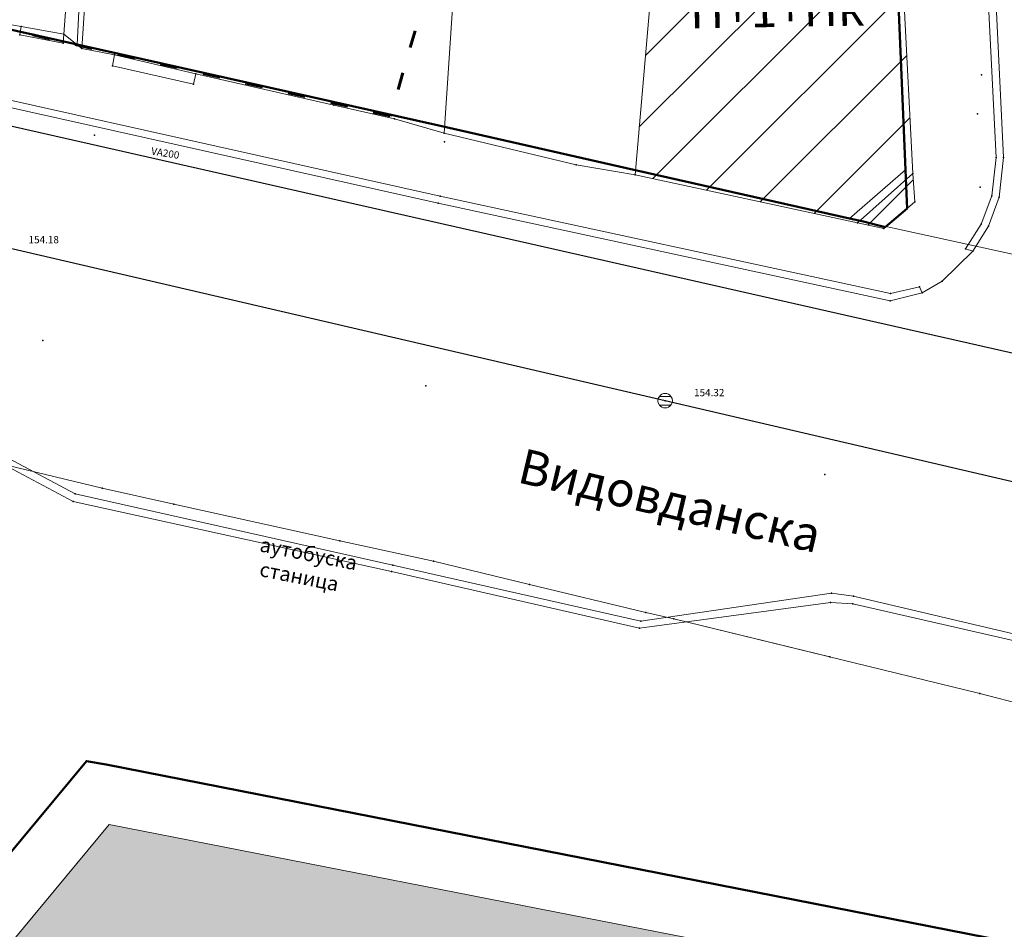
# Model space of a CAD drawing. Units: metres. Extents: x 18 to 1196, y 9 to 539.
# Drawn here: x 451 to 485, y 186 to 217 of the extents above; entities that cross this region are included whole.
import ezdxf
from ezdxf.enums import TextEntityAlignment as Align

# ---------------------------------------------------------------- set-up
doc = ezdxf.new("R2010")
doc.units = ezdxf.units.M
doc.linetypes.add('ACAD_ISO03W100', pattern=[30, 12, -18])
for name, color, linetype, lineweight in [('001_Granica plana', 37, 'Continuous', 9), ('005_Regulaciona linija', 1, 'Continuous', 50), ('006_Građevinska linija', 250, 'ACAD_ISO03W100', 60), ('101_parcele_granica', 7, 'Continuous', 9), ('104_objekti_granice', 162, 'Continuous', 9), ('107_detalj_linije', 252, 'Continuous', 9)]:
    doc.layers.add(name, color=color, linetype=linetype, lineweight=lineweight)
for name, color, linetype in [('007_Ulice_nazivi', 7, 'Continuous'), ('116_katastarske_tacke', 7, 'Continuous'), ('120_detaljne_tacke', 1, 'Continuous'), ('161_ Nasledje-objekti', 6, 'Continuous'), ('162_Postojeća spratnost', 7, 'Continuous')]:
    doc.layers.add(name, color=color, linetype=linetype)
doc.layers.add('110_vodovod', color=7, linetype='Continuous', true_color=0x0080ff)
doc.layers.add('111_fekalna kanalizacija', color=7, linetype='Continuous', true_color=0x992a00)
doc.styles.add('CIRILICA', font='txt')
doc.styles.add('Tahoma', font='tahoma.ttf')
pattern_1 = [(45, (-7526864.0124, -4825906.7199), (-1.12253199104, 1.12253199104), [])]

# ---------------------------------------------------------------- blocks, each defined once
blk = doc.blocks.new('T62-04')
at = {"linetype": 'Continuous', "lineweight": 9}
for p, q in [((-0.8, 0.6), (0.8, 0.6)), ((0.8, -0.6), (-0.8, -0.6))]:
    blk.add_line(p, q, dxfattribs=at)
blk.add_circle((0, 0), 0.05, dxfattribs=at)
for start, end in [(143.1301, 216.8699), (36.8699, 143.1301), (323.1301, 36.8699), (216.8699, 323.1301)]:
    blk.add_arc((0, 0), 1, start, end, dxfattribs=at)
at = {"linetype": 'Continuous'}
for points in [[(-0.05, 0), (-0.04, -0.04), (-0.04, 0.04)], [(-0.04, 0.04), (0, -0.05), (0, 0.05)], [(0, -0.05), (-0.04, 0.04), (-0.04, -0.04)], [(0, 0.05), (0.04, -0.04), (0.04, 0.04)], [(0.04, -0.04), (0, 0.05), (0, -0.05)], [(0.05, 0), (0.04, 0.04), (0.04, -0.04)]]:
    blk.add_solid(points, dxfattribs=at)

msp = doc.modelspace()

# ---------------------------------------------------------------- hatches: boundary and pattern name
at = {"layer": '001_Granica plana'}
h = msp.add_hatch(color=33, dxfattribs=at)
h.dxf.hatch_style = 1
h.paths.add_polyline_path([(293.55, 426.38), (277.683, 417.447), (271.618, 413.583), (268.756, 412.878), (258.621, 409.664), (256.747, 411.396), (234.259, 384.237), (229.043, 378.079), (217.909, 364.933), (215.194, 366.227), (208.211, 365.71), (197.953, 362.246), (191.876, 359.957), (170.537, 352.357), (166.096, 351.012), (159.388, 348.543), (154.672, 346.904), (149.789, 345.112), (138.629, 340.849), (126.878, 334.826), (123.602, 332.23), (101.939, 308.605), (98.42, 306.981), (93.559, 301.808), (91.556, 297.694), (91.554, 297.346), (62.101, 265.449), (105.188, 226.766), (103.397, 224.77), (116.645, 212.359), (122.58, 207.084), (128.121, 202.125), (140.518, 191.231), (152.024, 181.079), (165.917, 168.234), (174.772, 159.998), (185.892, 149.675), (189.965, 145.479), (199.942, 136.599), (209.562, 127.439), (216.419, 120.582), (224.991, 112.901), (233.073, 105.29), (241.355, 97.314), (247.861, 91.634), (258.576, 81.126), (285.337, 55.92), (310.149, 32.649), (333.883, 57.948), (343.836, 68.522), (357.841, 83.478), (365.278, 86.918), (376.892, 99.469), (380.822, 116.944), (380.203, 118.497), (388.575, 123.277), (390.665, 133.575), (389.931, 135.791), (417.739, 169.039), (422.158, 180.386), (428.771, 189.828), (429.201, 190.903), (429.295, 190.825), (450.757, 173.016), (457.299, 180.875), (468.54, 178.669), (482.258, 175.987), (503.993, 171.692), (505.723, 179.761), (507.717, 179.786), (510.351, 176.569), (546.126, 169.377), (576.75, 163.335), (576.705, 163.249), (613.854, 156.046), (625.099, 153.815), (647.007, 149.371), (647.322, 150.875), (691.005, 142.129), (679.763, 181.012), (666.586, 229.3), (659.753, 254.433), (650.252, 289.78), (646.912, 301.546), (642.518, 318.224), (640.151, 326.988), (635.442, 343.947), (632.582, 354.126), (628.432, 369.704), (623.07, 388.817), (618.699, 405.53), (615.761, 416.365), (612.921, 427.233), (602.629, 465.37), (598.416, 480.881), (589.351, 514.208), (564.705, 509.352), (552.009, 506.995), (539.299, 504.578), (525.522, 502.077), (498.938, 496.982), (496.126, 497.47), (491.906, 497.502), (485.674, 496.577), (476.69, 494.213), (475.093, 493.622), (466.174, 491.321), (438.349, 484.16), (423.685, 480.502), (412.265, 477.577), (405.585, 476.114), (402.755, 474.999), (395.119, 472.91), (391.986, 472.047), (379.473, 469.196), (368.452, 466.151), (362.143, 463.481), (351.947, 459.384), (331.513, 447.627), (312.865, 436.909), (312.286, 436.58), (312.138, 436.843)])
h.paths.add_polyline_path([(309.091, 425.948), (309.254, 425.657), (316.834, 429.963), (335.499, 440.691), (355.45, 452.17), (365.193, 456.086), (371.087, 458.579), (381.427, 461.436), (393.938, 464.287), (397.237, 465.195), (405.284, 467.397), (407.922, 468.436), (414.114, 469.793), (425.646, 472.746), (440.315, 476.405), (468.168, 483.573), (477.487, 485.978), (479.103, 486.576), (487.284, 488.729), (492.466, 489.498), (495.406, 489.475), (499.008, 488.85), (526.989, 494.213), (540.761, 496.713), (553.487, 499.132), (566.209, 501.495), (583.587, 504.919), (590.696, 478.781), (594.907, 463.279), (605.189, 425.18), (608.03, 414.307), (610.969, 403.471), (615.348, 386.724), (620.715, 367.594), (624.865, 352.015), (627.737, 341.795), (632.435, 324.875), (634.788, 316.162), (639.195, 299.434), (642.541, 287.649), (652.03, 252.345), (658.866, 227.201), (672.062, 178.848), (679.662, 152.559), (641.117, 160.276), (640.806, 158.791), (628.441, 161.3), (628.443, 161.307), (609.973, 164.972), (609.968, 164.948), (588.727, 169.067), (581.962, 170.52), (581.951, 170.463), (547.689, 177.223), (514.731, 183.848), (511.467, 187.834), (499.238, 187.68), (497.821, 181.066), (483.801, 183.836), (470.075, 186.52), (454.186, 189.639), (449.719, 184.273), (434.404, 196.981), (431.045, 199.772), (425.925, 205.474), (425.005, 204.309), (423.736, 201.406), (422.969, 198.637), (422.052, 194.571), (421.687, 193.659), (415.052, 184.186), (410.761, 173.165), (381.657, 138.367), (380.998, 137.319), (382.402, 133.08), (381.457, 128.425), (370.195, 121.996), (372.473, 116.282), (369.559, 103.323), (360.482, 93.514), (355.341, 91.136), (351.637, 92.403), (348.562, 88.832), (349.795, 86.589), (338.004, 73.998), (328.054, 63.427), (309.787, 43.956), (290.816, 61.749), (264.12, 86.895), (253.297, 97.508), (246.764, 103.212), (238.59, 111.084), (230.403, 118.794), (221.921, 126.394), (215.149, 133.165), (205.361, 142.485), (195.502, 151.261), (191.487, 155.396), (180.215, 165.861), (171.356, 174.1), (157.387, 187.016), (145.804, 197.236), (133.429, 208.11), (127.905, 213.054), (122.038, 218.269), (114.58, 225.255), (116.484, 227.377), (112.76, 230.718), (73.482, 265.982), (99.535, 294.196), (99.545, 295.827), (100.221, 297.215), (103.185, 300.37), (104.527, 300.989), (105.888, 301.075), (129.069, 326.355), (131.228, 328.066), (141.891, 333.531), (152.595, 337.62), (157.363, 339.37), (162.082, 341.01), (168.64, 343.424), (173.04, 344.757), (194.628, 352.445), (200.643, 354.71), (209.812, 357.806), (213.668, 358.092), (217.041, 356.485), (219.767, 354.75), (235.147, 372.908), (240.393, 379.101), (257.522, 399.788), (258.708, 398.693), (261.665, 402.236), (270.924, 405.173), (274.809, 406.13), (281.797, 410.583), (297.475, 419.409)], flags=16)
h.paths.add_polyline_path([(308.329, 423.224), (308.496, 422.927), (317.826, 428.227), (336.496, 438.957), (356.326, 450.367), (365.956, 454.237), (371.746, 456.687), (381.916, 459.497), (394.426, 462.347), (397.766, 463.267), (405.916, 465.496), (408.506, 466.517), (414.576, 467.847), (426.136, 470.807), (440.806, 474.467), (468.666, 481.637), (478.086, 484.067), (479.706, 484.667), (487.686, 486.767), (492.606, 487.497), (495.226, 487.477), (498.126, 486.907), (500.938, 487.357), (527.356, 492.247), (541.126, 494.747), (553.856, 497.167), (566.585, 499.53), (582.146, 502.597), (588.766, 478.257), (592.976, 462.757), (603.256, 424.667), (606.097, 413.792), (609.036, 402.957), (613.418, 386.201), (618.786, 367.067), (622.936, 351.487), (625.811, 341.257), (630.506, 324.347), (632.856, 315.647), (637.266, 298.907), (640.613, 287.116), (650.099, 251.823), (656.936, 226.677), (670.136, 178.307), (676.826, 155.167), (639.566, 162.627), (639.256, 161.147), (630.826, 162.857), (630.876, 163.087), (627.926, 163.647), (627.886, 163.457), (611.406, 166.727), (611.456, 166.927), (608.456, 167.477), (608.416, 167.287), (591.733, 170.521), (591.896, 170.837), (588.936, 171.447), (588.886, 171.217), (580.366, 172.867), (580.357, 172.816), (548.079, 179.184), (515.825, 185.668), (512.716, 189.807), (498.194, 189.666), (497.616, 189.657), (496.277, 183.41), (484.186, 185.799), (470.458, 188.483), (454.082, 191.698), (453.396, 191.817), (449.459, 187.087), (435.681, 198.52), (432.436, 201.217), (426.065, 208.313), (425.266, 207.867), (423.276, 205.347), (421.846, 202.077), (421.029, 199.124), (420.058, 194.819), (413.276, 185.137), (409.016, 174.197), (400.316, 163.817), (389.106, 150.497), (380.036, 139.547), (378.803, 137.586), (380.336, 132.957), (379.677, 129.712), (367.693, 122.87), (370.386, 116.117), (370.671, 114.053), (370.658, 111.971), (370.347, 109.911), (369.746, 107.917), (367.726, 104.287), (359.283, 95.163), (357.845, 94.042), (356.136, 93.405), (354.315, 93.31), (352.55, 93.767), (351.004, 94.733), (346.141, 89.084), (347.164, 87.222), (346.226, 86.117), (336.386, 76.667), (335.827, 76.154), (336.546, 75.367), (326.596, 64.797), (317.495, 55.876), (310.623, 48.584), (309.291, 47.164), (292.186, 63.207), (265.506, 88.337), (254.656, 98.977), (248.116, 104.687), (239.97, 112.532), (231.756, 120.267), (223.296, 127.847), (216.546, 134.597), (206.716, 143.957), (196.886, 152.707), (192.886, 156.827), (181.576, 167.327), (172.716, 175.567), (158.727, 188.501), (147.126, 198.737), (134.756, 209.607), (129.236, 214.547), (123.386, 219.747), (117.376, 225.377), (119.308, 227.53), (114.096, 232.207), (76.327, 266.115), (101.927, 293.839), (101.536, 294.407), (101.542, 295.36), (101.886, 296.067), (104.376, 298.717), (105.026, 299.017), (105.976, 299.077), (106.515, 298.8), (130.436, 324.887), (130.516, 324.797), (132.316, 326.377), (134.75, 328.119), (137.83, 329.929), (141.54, 331.589), (142.514, 331.934), (153.296, 335.747), (158.036, 337.487), (162.756, 339.127), (169.276, 341.527), (173.666, 342.857), (195.316, 350.567), (201.316, 352.827), (210.212, 355.831), (213.287, 356.058), (216.071, 354.732), (220.166, 352.127), (236.674, 371.615), (241.926, 377.817), (257.716, 396.887), (258.896, 395.797), (262.826, 400.507), (271.466, 403.247), (275.606, 404.267), (282.826, 408.867), (298.456, 417.667)], flags=0)
at = {"layer": '161_ Nasledje-objekti'}
h = msp.add_hatch(dxfattribs=at)
h.set_pattern_fill('ANSI31', color=200, scale=0.5)
h.set_pattern_definition(pattern_1)
h.paths.add_polyline_path([(480.966, 231.097), (474.036, 232.157), (473.316, 224.117), (472.596, 224.247), (472.53, 223.491), (472.166, 223.557), (471.966, 221.267), (472.33, 221.201), (472.27, 220.502), (472.981, 220.374), (472.256, 211.967), (479.896, 210.317), (481.796, 212.017), (481.396, 219.957), (481.296, 222.087)])
h = msp.add_hatch(dxfattribs=at)
h.set_pattern_fill('ANSI31', color=200, scale=0.5)
h.set_pattern_definition(pattern_1)
h.paths.add_polyline_path([(481.866, 211.037), (481.796, 212.017), (479.896, 210.317), (480.796, 210.127)])

# ---------------------------------------------------------------- linework, layer by layer
at = {"layer": '001_Granica plana'}
msp.add_lwpolyline([(484.186, 185.799), (470.458, 188.483), (454.082, 191.698), (453.396, 191.817), (449.459, 187.087), (435.681, 198.52), (432.436, 201.217), (426.065, 208.313), (425.266, 207.867), (423.276, 205.347), (421.846, 202.077), (421.029, 199.124), (420.136, 195.167), (419.916, 194.617), (413.276, 185.137)], dxfattribs=at)
at = {"layer": '001_Granica plana', "color": 33, "transparency": 33554687, "flags": 128}
msp.add_lwpolyline([(483.801, 183.836), (470.075, 186.52), (454.186, 189.639), (449.719, 184.273), (434.404, 196.981), (431.045, 199.772), (425.925, 205.474), (425.005, 204.309), (423.736, 201.406), (422.969, 198.637), (422.052, 194.571), (421.687, 193.659), (415.052, 184.186)], dxfattribs=at)
at = {"layer": '005_Regulaciona linija', "lineweight": 50, "transparency": 33554687, "flags": 128}
for points in [[(437.066, 220.047), (453.076, 216.447), (465.506, 213.667), (471.956, 212.197), (479.616, 210.467), (480.104, 210.36), (480.85, 210.172), (481.601, 210.812), (481.581, 211.311), (481.546, 212.137), (480.746, 231.13)], [(426.065, 208.313), (432.436, 201.217), (435.681, 198.52), (449.459, 187.087), (453.396, 191.817), (454.082, 191.698), (470.458, 188.483), (496.277, 183.41), (497.616, 189.657), (512.716, 189.807), (515.825, 185.668)]]:
    msp.add_lwpolyline(points, dxfattribs=at)
at = {"layer": '006_Građevinska linija', "ltscale": 0.05, "transparency": 33554687}
msp.add_lwpolyline([(419.006, 237.347), (426.306, 237.46), (467.226, 225.553), (463.842, 213.992), (443.972, 218.494), (437.426, 219.966), (427.751, 222.07), (423.626, 223.857), (419.447, 226.083), (415.266, 228.304)], dxfattribs=at)
at = {"layer": '101_parcele_granica'}
for p, q in [((453.936, 233.287), (453.076, 216.447)), ((480.746, 231.267), (481.546, 212.137)), ((453.076, 216.447), (437.066, 220.047)), ((465.506, 213.667), (453.076, 216.447)), ((471.956, 212.197), (465.506, 213.667)), ((479.616, 210.467), (471.956, 212.197)), ((481.546, 212.137), (479.616, 210.467)), ((479.616, 210.467), (493.056, 207.527)), ((446.216, 203.047), (453.936, 201.197)), ((453.936, 201.197), (456.406, 200.647)), ((456.406, 200.647), (462.106, 199.387)), ((462.106, 199.387), (465.326, 198.687)), ((465.326, 198.687), (468.626, 197.887)), ((468.626, 197.887), (472.626, 196.927)), ((472.626, 196.927), (473.586, 196.707)), ((473.586, 196.707), (478.946, 195.397)), ((473.586, 196.707), (484.096, 194.137)), ((484.096, 194.137), (486.796, 193.437))]:
    msp.add_line(p, q, dxfattribs=at)
at = {"layer": '101_parcele_granica', "linetype": 'Continuous'}
msp.add_line((484.096, 194.137), (486.416, 193.537), dxfattribs=at)
at = {"layer": '104_objekti_granice'}
for p, q in [((454.256, 233.067), (453.246, 216.307)), ((465.696, 213.397), (466.816, 230.687)), ((452.626, 216.797), (452.946, 221.227)), ((472.256, 211.967), (472.981, 220.374)), ((481.396, 219.957), (481.796, 212.017)), ((451.157, 217.06), (446.87, 217.834)), ((452.626, 216.797), (451.157, 217.06)), ((454.366, 216.087), (453.246, 216.307)), ((457.16, 215.438), (454.366, 216.087)), ((461.906, 214.357), (457.16, 215.438)), ((463.986, 213.887), (461.906, 214.357)), ((465.696, 213.397), (463.986, 213.887)), ((479.896, 210.317), (472.256, 211.967)), ((481.796, 212.017), (479.896, 210.317))]:
    msp.add_line(p, q, dxfattribs=at)
at = {"layer": '107_detalj_linije'}
for p, q in [((484.656, 212.557), (483.906, 227.787)), ((484.916, 212.557), (484.166, 227.807)), ((451.106, 216.777), (451.157, 217.06)), ((452.596, 216.497), (451.106, 216.777)), ((452.626, 216.797), (452.596, 216.497)), ((453.246, 216.307), (452.626, 216.797)), ((454.296, 215.707), (454.366, 216.087)), ((457.076, 215.077), (454.296, 215.707)), ((457.16, 215.438), (457.076, 215.077)), ((465.486, 210.987), (448.126, 214.867)), ((465.556, 211.237), (448.176, 215.117)), ((470.226, 212.307), (465.696, 213.397)), ((484.516, 211.247), (484.656, 212.557)), ((484.766, 211.197), (484.916, 212.557)), ((472.256, 211.967), (470.226, 212.307)), ((481.866, 211.037), (481.796, 212.017)), ((481.026, 207.887), (465.556, 211.237)), ((484.146, 210.267), (484.516, 211.247)), ((484.396, 210.197), (484.766, 211.197)), ((465.486, 210.987), (481.016, 207.637)), ((481.866, 211.037), (480.796, 210.127)), ((480.796, 210.127), (479.896, 210.317)), ((483.606, 209.427), (484.146, 210.267)), ((483.856, 209.337), (484.396, 210.197)), ((482.806, 208.317), (483.856, 209.337)), ((483.856, 209.337), (483.606, 209.427)), ((481.026, 207.887), (482.026, 208.117)), ((482.026, 208.117), (482.116, 207.907)), ((482.116, 207.907), (482.806, 208.317)), ((481.016, 207.637), (482.116, 207.907)), ((453.016, 200.997), (444.966, 205.287)), ((444.856, 205.037), (452.946, 200.737)), ((463.926, 198.547), (453.016, 200.997)), ((452.946, 200.737), (463.886, 198.337)), ((463.886, 198.337), (472.406, 196.387)), ((472.456, 196.627), (463.926, 198.547)), ((472.406, 196.387), (478.966, 197.267)), ((479.006, 197.587), (472.456, 196.627)), ((479.736, 197.227), (478.966, 197.267)), ((479.006, 197.587), (479.756, 197.487)), ((488.696, 195.377), (479.756, 197.487)), ((479.736, 197.227), (488.646, 195.177))]:
    msp.add_line(p, q, dxfattribs=at)
at = {"layer": '110_vodovod'}
msp.add_line((490.061, 204.738), (428.226, 218.75), dxfattribs=at)
at = {"layer": '111_fekalna kanalizacija'}
for p, q in [((473.287, 204.203), (450.839, 209.428)), ((496.935, 198.684), (473.287, 204.203))]:
    msp.add_line(p, q, dxfattribs=at)
msp.add_point((473.287, 204.203), dxfattribs=at)
at = {"layer": '116_katastarske_tacke'}
for p in [(453.076, 216.447), (465.506, 213.667), (471.956, 212.197), (481.546, 212.137), (479.616, 210.467), (453.936, 201.197), (456.406, 200.647), (462.106, 199.387), (465.326, 198.687), (468.626, 197.887), (472.626, 196.927), (473.586, 196.707), (478.946, 195.397), (484.096, 194.137)]:
    msp.add_point(p, dxfattribs=at)
at = {"layer": '120_detaljne_tacke'}
for p in [(451.157, 217.06), (451.106, 216.777), (452.626, 216.797), (452.596, 216.497), (453.246, 216.307), (454.366, 216.087), (454.296, 215.707), (457.16, 215.438), (484.156, 215.407), (457.076, 215.077), (461.906, 214.357), (463.986, 213.887), (484.016, 214.067), (453.676, 213.327), (465.696, 213.397), (465.706, 213.097), (484.656, 212.557), (484.916, 212.557), (470.226, 212.307), (472.256, 211.967), (481.796, 212.017), (484.116, 211.547), (465.556, 211.237), (484.516, 211.247), (484.766, 211.197), (465.486, 210.987), (481.866, 211.037), (479.896, 210.317), (480.796, 210.127), (484.146, 210.267), (484.396, 210.197), (483.606, 209.427), (483.856, 209.337), (482.026, 208.117), (482.806, 208.317), (481.026, 207.887), (482.116, 207.907), (481.016, 207.637), (451.906, 206.277), (465.066, 204.717), (473.456, 204.047), (478.776, 201.667), (453.016, 200.997), (452.946, 200.737), (463.886, 198.337), (463.926, 198.547), (478.966, 197.267), (479.006, 197.587), (479.756, 197.487), (479.736, 197.227), (472.456, 196.627), (472.406, 196.387)]:
    msp.add_point(p, dxfattribs=at)

# ---------------------------------------------------------------- block references
at = {"layer": '111_fekalna kanalizacija', "xscale": 0.2499999946341722, "yscale": 0.2499999946341722}
msp.add_blockref('T62-04', (473.287, 204.203), dxfattribs=at)

# ---------------------------------------------------------------- texts
at = {"layer": '007_Ulice_nazivi', "insert": (468.439, 202.577), "char_height": 1.2, "width": 9.9241, "attachment_point": 1, "rotation": 346.6556, "style": 'Tahoma'}
msp.add_mtext('{\\fTahoma|b0|i0|c204|p34;Видовданска}', dxfattribs=at)
at = {"layer": '110_vodovod', "style": 'CIRILICA'}
msp.add_text('VA200', height=0.25, rotation=350.8932, dxfattribs=at).set_placement((456.078, 212.511), align=Align.BOTTOM_CENTER)
at = {"layer": '111_fekalna kanalizacija', "style": 'CIRILICA'}
for s, p in [('154.18', (451.412, 209.534)), ('154.32', (474.28, 204.279))]:
    msp.add_text(s, height=0.25, dxfattribs=at).set_placement(p, align=Align.BOTTOM_LEFT)
at = {"layer": '162_Postojeća spratnost', "attachment_point": 1, "style": 'Tahoma'}
for s, insert, char_height, width, rotation in [('{\\fTahoma|b0|i0|c204|p34;П+1+Пк}', (474.127, 218.197), 1.2, 2.49935, 0.9615), ('\\pi0.14387;{\\fTahoma|b0|i0|c204|p34;аутобуска \\P\\pi0.44961;станица}', (459.354, 199.533), 0.5, 3.36464, 348.7993)]:
    msp.add_mtext(s, dxfattribs=dict(at, insert=insert, char_height=char_height, width=width, rotation=rotation))

doc.saveas('drawing.dxf')
